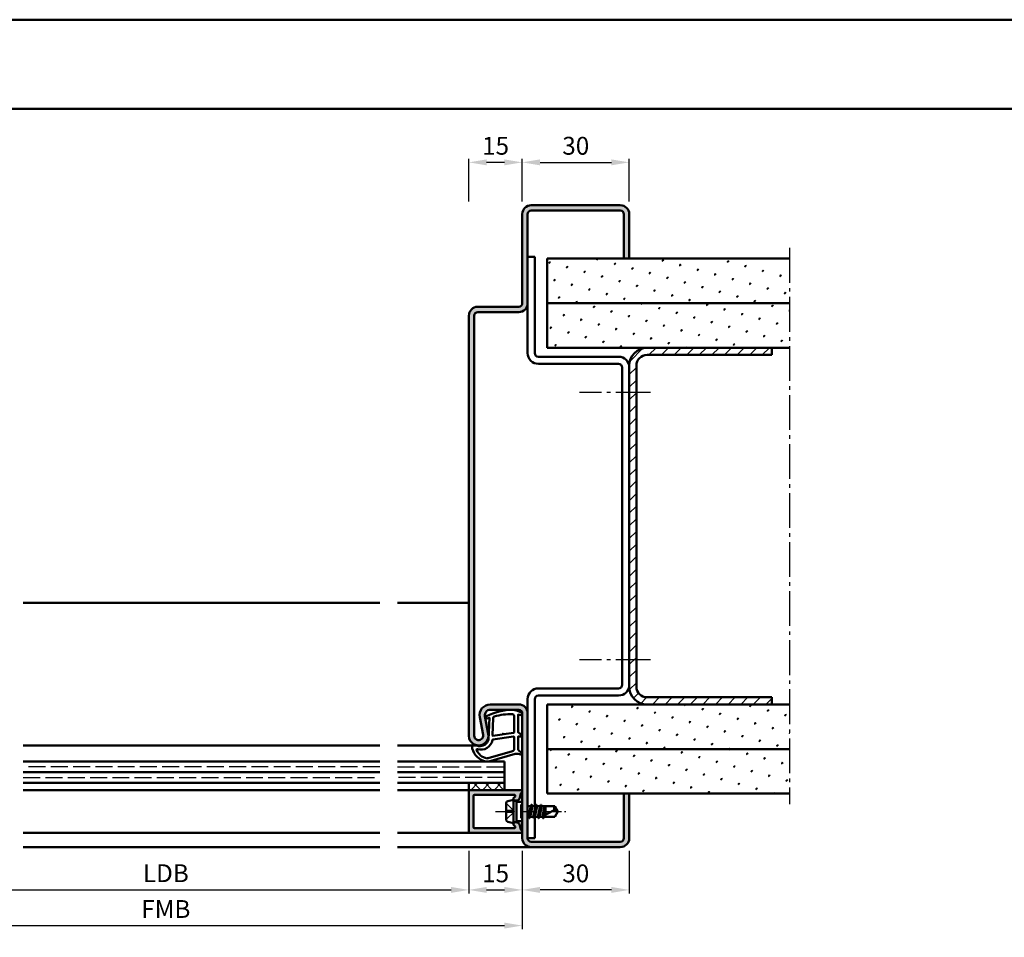
# Model space of a CAD drawing. Units: millimetres. Extents: x 0 to 2100, y -26 to 1485.
# Drawn here: x 221 to 497, y 1228 to 1485 of the extents above; entities that cross this region are included whole.
import ezdxf

# ---------------------------------------------------------------- set-up
doc = ezdxf.new("R2010")
doc.units = ezdxf.units.MM
for name, pattern in [('AM_DIN_F_W050', [6.25, 4.75, -1.5]), ('AM_DIN_G_W050', [13.75, 9.75, -1.5, 1, -1.5]), ('AM_DIN_G_W050x2', [6.875, 4.75, -0.875, 0.375, -0.875])]:
    doc.linetypes.add(name, pattern=pattern)
for name, color, linetype, lineweight in [('AM_0', 7, 'Continuous', 50), ('AM_1', 14, 'Continuous', 50), ('AM_3', 6, 'AM_DIN_F_W050', 25), ('AM_5', 3, 'Continuous', 25), ('AM_7', 4, 'AM_DIN_G_W050', 25), ('AM_8', 1, 'Continuous', 25), ('AM_BOR', 7, 'Continuous', 50)]:
    doc.layers.add(name, color=color, linetype=linetype, lineweight=lineweight)
doc.layers.add('AM_12', color=7, linetype='Continuous', lineweight=50, plot=False)
doc.styles.get("Standard").update_dxf_attribs({"font": 'ISOCP.SHX'})
doc.dimstyles.new('AM_DIN$0', dxfattribs={"dimtxt": 5, "dimasz": 5, "dimexe": 1, "dimexo": 1, "dimgap": 1.5, "dimtad": 1, "dimdec": 1, "dimdsep": 46, "dimtxsty": 'Standard', "dimcen": 0, "dimclrd": 256, "dimclre": 256, "dimclrt": 2, "dimadec": 0, "dimazin": 2, "dimtp": 0.1, "dimtm": 0.1, "dimtfac": 0.71, "dimtdec": 1, "dimtmove": 0, "dimatfit": 3, "dimfxl": 0, "dimlwd": -1, "dimlwe": -1, "dimarcsym": 0})
pattern_1 = [(45, (-4152.99999766875, 4.999997028683993), (-1.314800746303021, 4.906903194730683), [0.635, -4.445]), (135, (-4152.775491265724, 5.224503431710673), (-4.906903194730682, 1.314800746303022), [0.3175, -8.48131809448]), (135, (-4152.719364664968, 5.280630032467343), (-4.906903194730682, 1.314800746303022), [0.254, -8.54481809448]), (135, (-4152.83161786648, 5.168376830954003), (-4.906903194730682, 1.314800746303022), [0.254, -8.54481809448]), (105, (-4152.66323806421, 5.336756633224013), (-4.906903193699302, 1.314800750152187), [0.2032, -4.8768]), (165, (-4152.887744467237, 5.112250230197333), (-3.592102447396282, -3.592102444578495), [0.2032, -4.8768])]
pattern_2 = [(45, (-4152.99999766875, -45.00000297131601), (-1.314800746303021, 4.906903194730683), [0.635, -4.445]), (135, (-4152.775491265724, -44.77549656828933), (-4.906903194730682, 1.314800746303022), [0.3175, -8.48131809448]), (135, (-4152.719364664968, -44.71936996753266), (-4.906903194730682, 1.314800746303022), [0.254, -8.54481809448]), (135, (-4152.83161786648, -44.831623169046), (-4.906903194730682, 1.314800746303022), [0.254, -8.54481809448]), (105, (-4152.66323806421, -44.66324336677599), (-4.906903193699302, 1.314800750152187), [0.2032, -4.8768]), (165, (-4152.887744467237, -44.88774976980267), (-3.592102447396282, -3.592102444578495), [0.2032, -4.8768])]

# ---------------------------------------------------------------- blocks, each defined once
blk = doc.blocks.new('DIN_A3_BOS')
at = {"layer": 'AM_12'}
blk.add_lwpolyline([(0, 0), (420, 0), (420, 297), (0, 297)], close=True, dxfattribs=at)
at = {"layer": 'AM_BOR'}
blk.add_lwpolyline([(20, 10), (410, 10), (410, 287), (20, 287)], close=True, dxfattribs=at)
blk = doc.blocks.new('*D18')
at = {"layer": 'AM_5', "linetype": 'ByBlock'}
for p, q in [((362.0000000000009, 1434.000000099274), (362.0000000000009, 1446.00000009927)), ((367.0000000000009, 1445.00000009927), (387.0000000000009, 1445.00000009927)), ((392.0000000000009, 1434.000000099274), (392.0000000000009, 1446.00000009927))]:
    blk.add_line(p, q, dxfattribs=at)
at = {"layer": 'AM_5'}
for points in [[(367.0000000000009, 1445.833333432603), (367.0000000000009, 1444.166666765937), (362.0000000000009, 1445.00000009927)], [(387.0000000000009, 1445.833333432603), (387.0000000000009, 1444.166666765937), (392.0000000000009, 1445.00000009927)]]:
    blk.add_solid(points, dxfattribs=at)
at = {"layer": 'Defpoints', "color": 0}
for p in [(392.0000000000009, 1445.00000009927), (362.0000000000009, 1433.000000099274), (392.0000000000009, 1433.000000099274)]:
    blk.add_point(p, dxfattribs=at)
at = {"layer": 'AM_5', "color": 2, "insert": (377.0000000000009, 1449.00000009927), "char_height": 5, "attachment_point": 5}
blk.add_mtext('30', dxfattribs=at)
blk = doc.blocks.new('*D144')
at = {"layer": 'AM_5', "linetype": 'ByBlock'}
for p, q in [((347.0000000000013, 1252.000000099273), (347.0000000000013, 1240.00000009927)), ((362.0000000000004, 1252.000000099274), (362.0000000000004, 1240.00000009927)), ((352.0000000000013, 1241.00000009927), (357.0000000000004, 1241.00000009927))]:
    blk.add_line(p, q, dxfattribs=at)
at = {"layer": 'AM_5'}
for points in [[(352.0000000000013, 1241.833333432604), (352.0000000000013, 1240.166666765937), (347.0000000000013, 1241.00000009927)], [(357.0000000000004, 1241.833333432604), (357.0000000000004, 1240.166666765937), (362.0000000000004, 1241.00000009927)]]:
    blk.add_solid(points, dxfattribs=at)
at = {"layer": 'Defpoints', "color": 0}
for p in [(347.0000000000013, 1253.000000099273), (362.0000000000004, 1253.000000099274), (362.0000000000004, 1241.00000009927)]:
    blk.add_point(p, dxfattribs=at)
at = {"layer": 'AM_5', "color": 2, "insert": (354.5000000000009, 1245.00000009927), "char_height": 5, "attachment_point": 5}
blk.add_mtext('15', dxfattribs=at)
blk = doc.blocks.new('*D145')
at = {"layer": 'AM_5', "linetype": 'ByBlock'}
for p, q in [((362.0000000000004, 1252.000000099274), (362.0000000000004, 1240.000000099268)), ((392.0000000000009, 1252.000000099274), (392.0000000000009, 1240.000000099268)), ((387.0000000000009, 1241.000000099268), (367.0000000000004, 1241.000000099268))]:
    blk.add_line(p, q, dxfattribs=at)
at = {"layer": 'AM_5'}
for points in [[(367.0000000000004, 1241.833333432601), (367.0000000000004, 1240.166666765934), (362.0000000000004, 1241.000000099268)], [(387.0000000000009, 1241.833333432601), (387.0000000000009, 1240.166666765934), (392.0000000000009, 1241.000000099268)]]:
    blk.add_solid(points, dxfattribs=at)
at = {"layer": 'Defpoints', "color": 0}
for p in [(362.0000000000004, 1253.000000099274), (392.0000000000009, 1253.000000099274), (362.0000000000004, 1241.000000099268)]:
    blk.add_point(p, dxfattribs=at)
at = {"layer": 'AM_5', "color": 2, "insert": (377.0000000000006, 1245.000000099268), "char_height": 5, "attachment_point": 5}
blk.add_mtext('30', dxfattribs=at)
blk = doc.blocks.new('*D146')
at = {"layer": 'AM_5', "linetype": 'ByBlock'}
for p, q in [((176.9999999999999, 1252.000000099272), (176.9999999999999, 1240.00000009927)), ((347.0000000000013, 1252.000000099273), (347.0000000000013, 1240.00000009927)), ((181.9999999999999, 1241.00000009927), (342.0000000000013, 1241.00000009927))]:
    blk.add_line(p, q, dxfattribs=at)
at = {"layer": 'AM_5'}
for points in [[(181.9999999999999, 1241.833333432603), (181.9999999999999, 1240.166666765937), (176.9999999999999, 1241.00000009927)], [(342.0000000000013, 1241.833333432603), (342.0000000000013, 1240.166666765937), (347.0000000000013, 1241.00000009927)]]:
    blk.add_solid(points, dxfattribs=at)
at = {"layer": 'Defpoints', "color": 0}
for p in [(176.9999999999999, 1253.000000099272), (347.0000000000013, 1253.000000099273), (347.0000000000013, 1241.00000009927)]:
    blk.add_point(p, dxfattribs=at)
at = {"layer": 'AM_5', "color": 2, "insert": (262.0000000000006, 1245.034771923402), "char_height": 5, "attachment_point": 5}
blk.add_mtext('LDB', dxfattribs=at)
blk = doc.blocks.new('*D147')
at = {"layer": 'AM_5', "linetype": 'ByBlock'}
for p, q in [((162.0000000000013, 1252.000000099272), (162.0000000000013, 1230.000000099273)), ((362.0000000000004, 1252.000000099274), (362.0000000000004, 1230.000000099273)), ((167.0000000000013, 1231.000000099273), (357.0000000000004, 1231.000000099273))]:
    blk.add_line(p, q, dxfattribs=at)
at = {"layer": 'AM_5'}
for points in [[(167.0000000000013, 1231.833333432606), (167.0000000000013, 1230.16666676594), (162.0000000000013, 1231.000000099273)], [(357.0000000000004, 1231.833333432606), (357.0000000000004, 1230.16666676594), (362.0000000000004, 1231.000000099273)]]:
    blk.add_solid(points, dxfattribs=at)
at = {"layer": 'Defpoints', "color": 0}
for p in [(162.0000000000013, 1253.000000099272), (362.0000000000004, 1253.000000099274), (362.0000000000004, 1231.000000099273)]:
    blk.add_point(p, dxfattribs=at)
at = {"layer": 'AM_5', "color": 2, "insert": (262.0000000000009, 1235.000000099273), "char_height": 5, "attachment_point": 5}
blk.add_mtext('FMB', dxfattribs=at)
blk = doc.blocks.new('*D395')
at = {"layer": 'AM_5', "linetype": 'ByBlock'}
for p, q in [((347.0000000000009, 1434.000000099273), (347.0000000000009, 1446.000000099273)), ((357.0000000000009, 1445.000000099273), (352.0000000000009, 1445.000000099273)), ((362.0000000000009, 1434.000000099273), (362.0000000000009, 1446.000000099273))]:
    blk.add_line(p, q, dxfattribs=at)
at = {"layer": 'AM_5'}
for points in [[(352.0000000000009, 1445.833333432606), (352.0000000000009, 1444.16666676594), (347.0000000000009, 1445.000000099273)], [(357.0000000000009, 1445.833333432606), (357.0000000000009, 1444.16666676594), (362.0000000000009, 1445.000000099273)]]:
    blk.add_solid(points, dxfattribs=at)
at = {"layer": 'Defpoints', "color": 0}
for p in [(347.0000000000009, 1445.000000099273), (347.0000000000009, 1433.000000099273), (362.0000000000009, 1433.000000099273)]:
    blk.add_point(p, dxfattribs=at)
at = {"layer": 'AM_5', "color": 2, "insert": (354.5000000000009, 1449.000000099273), "char_height": 5, "attachment_point": 5}
blk.add_mtext('15', dxfattribs=at)

msp = doc.modelspace()

# ---------------------------------------------------------------- hatches: boundary and pattern name
at = {"layer": 'AM_8'}
h = msp.add_hatch(color=256, dxfattribs=at)
edge = h.paths.add_edge_path()
edge.add_arc((352.9996233931371, 1290.000000099274), 1.499999999999863, 90.00000000000648, 190.5785777506912, ccw=False)
edge.add_line((352.9996233931369, 1291.500000099274), (361.0000000000009, 1291.500000099274))
edge.add_arc((361.0000000000009, 1290.500000099274), 1, 0, 90, ccw=False)
edge.add_line((362.0000000000009, 1290.500000099274), (362.0000000000009, 1255.500000099274))
edge.add_arc((364.5000000000009, 1255.500000099274), 2.5, 180, 270)
edge.add_line((364.5000000000009, 1253.000000099274), (389.5000000000009, 1253.000000099274))
edge.add_arc((389.5000000000009, 1255.500000099274), 2.5, 270, 360)
edge.add_line((392.0000000000009, 1255.500000099274), (392.0000000000009, 1268.000000099274))
edge.add_line((392.0000000000009, 1268.000000099274), (390.5000000000009, 1268.000000099274))
edge.add_line((390.5000000000009, 1268.000000099274), (390.5000000000009, 1255.500000099274))
edge.add_arc((389.5000000000009, 1255.500000099274), 1, -90, 0, ccw=False)
edge.add_line((389.5000000000009, 1254.500000099274), (364.5000000000009, 1254.500000099274))
edge.add_arc((364.5000000000009, 1255.500000099274), 1, 180, 270, ccw=False)
edge.add_line((363.5000000000009, 1255.500000099274), (363.5000000000009, 1290.500000099274))
edge.add_arc((361.0000000000009, 1290.500000099274), 2.5, 0, 90)
edge.add_line((361.0000000000009, 1293.000000099274), (352.9996233931369, 1293.000000099274))
edge.add_arc((352.999623393137, 1290.000000099274), 3, 90.0000000000011, 190.5785777507122)
edge.add_line((350.0506112197641, 1289.449248611488), (350.9787550722385, 1284.479479885851))
edge.add_arc((349.7500000000003, 1284.250000099274), 1.249999999999404, -180, 10.578577750693626, ccw=False)
edge.add_line((348.5000000000009, 1284.250000099274), (348.5000000000009, 1402.000000099273))
edge.add_arc((349.5000000000009, 1402.000000099273), 1, 90, 180, ccw=False)
edge.add_line((349.5000000000009, 1403.000000099273), (361.0000000000009, 1403.000000099273))
edge.add_arc((361.0000000000009, 1405.500000099273), 2.5, 270, 360)
edge.add_line((363.5000000000009, 1405.500000099273), (363.5000000000009, 1430.500000099273))
edge.add_arc((364.5000000000009, 1430.500000099274), 1, 90, 180.0000000000521, ccw=False)
edge.add_line((364.5000000000009, 1431.500000099274), (389.5000000000009, 1431.500000099274))
edge.add_arc((389.5000000000009, 1430.500000099274), 1, 0, 90, ccw=False)
edge.add_line((390.5000000000009, 1430.500000099274), (390.5000000000009, 1418.000000099274))
edge.add_line((390.5000000000009, 1418.000000099274), (392.0000000000009, 1418.000000099274))
edge.add_line((392.0000000000009, 1418.000000099274), (392.0000000000009, 1430.500000099274))
edge.add_arc((389.5000000000009, 1430.500000099274), 2.5, 0, 90)
edge.add_line((389.5000000000009, 1433.000000099274), (364.5000000000009, 1433.000000099274))
edge.add_arc((364.5000000000009, 1430.500000099274), 2.5, 90, 180)
edge.add_line((362.0000000000009, 1430.500000099274), (362.0000000000009, 1405.500000099273))
edge.add_arc((361.0000000000009, 1405.500000099273), 1, -90, 0, ccw=False)
edge.add_line((361.0000000000009, 1404.500000099273), (349.5000000000009, 1404.500000099273))
edge.add_arc((349.5000000000009, 1402.000000099273), 2.5, 90, 180)
edge.add_line((347.0000000000009, 1402.000000099273), (347.0000000000009, 1284.250000099274))
edge.add_arc((349.7500000000009, 1284.250000099274), 2.75, 180, 370.5785777507136)
edge.add_line((352.453261158926, 1284.754855629744), (351.5251173064507, 1289.724624355381))
h = msp.add_hatch(dxfattribs=at)
h.set_pattern_fill('SWAMP', color=256, scale=0.2, angle=45, style=0)
h.set_pattern_definition(pattern_1)
h.paths.add_polyline_path([(369.0000000000008, 1418.000000099274), (369.0000000000009, 1405.500000099274), (437.0000000000009, 1405.500000099274), (437.0000000000009, 1418.000000099274)])
h = msp.add_hatch(dxfattribs=at)
h.set_pattern_fill('SWAMP', color=256, scale=0.2, angle=45, style=0)
h.set_pattern_definition(pattern_1)
h.paths.add_polyline_path([(369.0000000000009, 1405.500000099274), (369.0000000000009, 1393.000000099274), (437.0000000000009, 1393.000000099274), (437.0000000000009, 1405.500000099274)])
h = msp.add_hatch(dxfattribs=at)
h.set_pattern_fill('_U', color=256, scale=2.5, angle=45, style=0, pattern_type=0)
h.set_pattern_definition([(45, (0, 0), (-1.767766952966369, 1.767766952966369), [])])
edge = h.paths.add_edge_path()
edge.add_line((397.0000000000009, 1391.000000099274), (432.0000000000009, 1391.000000099274))
edge.add_line((432.0000000000009, 1391.000000099274), (432.0000000000009, 1393.000000099274))
edge.add_line((432.0000000000009, 1393.000000099274), (397.0000000000009, 1393.000000099274))
edge.add_arc((397.0000000000009, 1388.000000099274), 5, 90, 180)
edge.add_line((392.0000000000009, 1388.000000099274), (392.0000000000009, 1298.000000099274))
edge.add_arc((397.0000000000009, 1298.000000099274), 5, 180, 270)
edge.add_line((397.0000000000009, 1293.000000099274), (432.0000000000009, 1293.000000099274))
edge.add_line((432.0000000000009, 1293.000000099274), (432.0000000000009, 1295.000000099274))
edge.add_line((432.0000000000009, 1295.000000099274), (397.0000000000009, 1295.000000099274))
edge.add_arc((397.0000000000009, 1298.000000099274), 3, 180, 270, ccw=False)
edge.add_line((394.0000000000009, 1298.000000099274), (394.0000000000009, 1388.000000099274))
edge.add_arc((397.0000000000009, 1388.000000099274), 3, 90, 180, ccw=False)
h = msp.add_hatch(dxfattribs=at)
h.set_pattern_fill('SWAMP', color=256, scale=0.2, angle=45, style=0)
h.set_pattern_definition(pattern_2)
h.paths.add_polyline_path([(437.0000000000009, 1280.500000099274), (437.0000000000009, 1293.000000099274), (369.0000000000009, 1293.000000099274), (369.0000000000009, 1280.500000099274)])
h = msp.add_hatch(dxfattribs=at)
h.set_pattern_fill('SWAMP', color=256, scale=0.2, angle=45, style=0)
h.set_pattern_definition(pattern_2)
h.paths.add_polyline_path([(437.0000000000009, 1268.000000099274), (437.0000000000009, 1280.500000099274), (369.0000000000009, 1280.500000099274), (369.0000000000009, 1268.000000099274)])
h = msp.add_hatch(dxfattribs=at)
h.set_pattern_fill('_U', color=256, scale=2.3, angle=-45.00000000000001, style=0, double=1, pattern_type=0)
h.set_pattern_definition([(225, (259.499999785622, 1265.499999952819), (-1.626345596729059, 1.626345596729059), []), (135, (259.499999785622, 1265.499999952819), (1.626345596729059, 1.62634559672906), [])])
h.paths.add_polyline_path([(346.999999999999, 1271.000000099274), (356.999999999999, 1271.000000099274), (356.999999999999, 1269.000000099273), (346.999999999999, 1269.000000099273)])
h = msp.add_hatch(color=256, dxfattribs=at)
edge = h.paths.add_edge_path()
edge.add_arc((359.7001776302321, 1267.291691778198), 0.2999999999999344, 292.01059021379626, 345.00000000000216, ccw=False)
edge.add_arc((359.9999999999991, 1266.550000099273), 0.4999999999993787, 112.010590213853, 269.999999999987)
edge.add_line((359.999999999999, 1266.050000099274), (360.3999999999987, 1266.050000099274))
edge.add_arc((360.3999999999987, 1266.550000099274), 0.5000000000002274, 269.9999999999935, 299.9999999999786)
edge.add_line((360.6499999999987, 1266.116987397382), (360.9342137646972, 1266.281078290936))
edge.add_arc((360.6842137646967, 1266.714090992828), 0.5000000000002968, 300.000000000048, 345.0000000000963)
edge.add_line((361.1671766778417, 1266.584681470278), (361.5519597004231, 1268.020711260444))
edge.add_arc((361.8417374483097, 1267.943065546914), 0.2999999999998795, 110.2025038902324, 164.9999999999994, ccw=False)
edge.add_arc((361.5999999999993, 1268.600000099273), 0.3999999999997315, 290.2025038901191, 449.9999999999919)
edge.add_line((361.5999999999994, 1269.000000099273), (347.3000000000001, 1269.000000099273))
edge.add_arc((347.3000000000001, 1268.700000099273), 0.2999999999999545, 89.99999999998914, 180)
edge.add_line((347.0000000000001, 1268.700000099273), (346.999999999999, 1257.300000099274))
edge.add_arc((347.2999999999996, 1257.300000099274), 0.300000000000523, 180.0000000000869, 270.0000000001086)
edge.add_line((347.3000000000001, 1257.000000099274), (361.5999999999994, 1257.000000099274))
edge.add_arc((361.5999999999994, 1257.400000099273), 0.3999999999998636, 270, 429.7974961097855)
edge.add_arc((361.8417374483092, 1258.056934651633), 0.2999999999997771, 195.0000000000986, 249.7974961099863, ccw=False)
edge.add_line((361.5519597004229, 1257.979288938102), (361.1671766778408, 1259.41531872827))
edge.add_arc((360.6842137646964, 1259.285909205719), 0.4999999999996004, 14.99999999989884, 59.99999999987728)
edge.add_line((360.9342137646972, 1259.718921907611), (360.6499999999987, 1259.883012801165))
edge.add_arc((360.3999999999984, 1259.450000099273), 0.4999999999999862, 59.99999999996148, 89.99999999996743)
edge.add_line((360.3999999999987, 1259.950000099273), (359.999999999999, 1259.950000099273))
edge.add_arc((359.999999999999, 1259.450000099273), 0.5, 90, 247.9894097862343)
edge.add_arc((359.7001776302324, 1258.708308420348), 0.2999999999997869, 15.000000000048203, 67.98940978618742, ccw=False)
edge.add_line((359.9899553781189, 1258.785954133879), (360.0189765052846, 1258.677645812804))
edge.add_arc((359.729198757398, 1258.600000099273), 0.2999999999999384, -89.99999999998909, 15.000000000042576, ccw=False)
edge.add_line((359.729198757398, 1258.300000099273), (348.5999999999994, 1258.300000099274))
edge.add_arc((348.599999999999, 1258.600000099274), 0.2999999999997272, 180.0000000000869, 270.00000000007594, ccw=False)
edge.add_line((348.2999999999994, 1258.600000099273), (348.3000000000001, 1267.400000099273))
edge.add_arc((348.5999999999997, 1267.400000099274), 0.2999999999996135, 90.00000000006509, 180.0000000000869, ccw=False)
edge.add_line((348.5999999999994, 1267.700000099273), (359.729198757398, 1267.700000099273))
edge.add_arc((359.729198757398, 1267.400000099273), 0.2999999999999545, -14.999999999994998, 90, ccw=False)
edge.add_line((360.0189765052847, 1267.322354385743), (359.9899553781187, 1267.214046064667))

# ---------------------------------------------------------------- linework, layer by layer
at = {"layer": 'AM_0'}
for p, q in [((389.5000000000009, 1433.000000099274), (364.5000000000009, 1433.000000099274)), ((389.5000000000009, 1431.500000099274), (364.5000000000009, 1431.500000099274)), ((362.0000000000009, 1430.500000099273), (362.0000000000009, 1405.500000099273)), ((363.5000000000009, 1430.500000099273), (363.5000000000009, 1391.500000099273)), ((390.5000000000009, 1418.000000099274), (390.5000000000009, 1430.500000099274)), ((392.0000000000009, 1418.000000099274), (392.0000000000009, 1430.500000099274)), ((365.5000000000009, 1418.500000099273), (363.5000000000009, 1418.500000099273)), ((365.5000000000009, 1418.500000099273), (365.5000000000009, 1391.500000099274)), ((369.0000000000009, 1418.000000099274), (437.0000000000009, 1418.000000099274)), ((369.0000000000009, 1418.000000099274), (369.0000000000009, 1393.000000099274)), ((361.0000000000009, 1404.500000099273), (349.5000000000009, 1404.500000099273)), ((369.0000000000009, 1405.500000099274), (437.0000000000009, 1405.500000099274)), ((347.0000000000009, 1402.000000099273), (347.0000000000009, 1284.250000099273)), ((348.5000000000009, 1402.000000099273), (348.5000000000009, 1284.250000099273)), ((361.0000000000009, 1403.000000099273), (349.5000000000009, 1403.000000099273)), ((369.0000000000009, 1393.000000099274), (437.0000000000009, 1393.000000099274)), ((432.0000000000009, 1391.000000099274), (432.0000000000009, 1393.000000099274)), ((366.5000000000009, 1390.500000099274), (389.0000000000009, 1390.500000099274)), ((397.0000000000009, 1391.000000099274), (432.0000000000009, 1391.000000099274)), ((366.5000000000009, 1388.500000099274), (389.0000000000009, 1388.500000099274)), ((390.0000000000009, 1387.500000099274), (390.0000000000009, 1298.500000099274)), ((392.0000000000009, 1388.000000099274), (392.0000000000009, 1298.000000099274)), ((394.0000000000009, 1388.000000099274), (394.0000000000009, 1298.000000099274)), ((366.5000000000009, 1297.500000099274), (389.0000000000009, 1297.500000099274)), ((366.5000000000009, 1295.500000099274), (389.0000000000009, 1295.500000099274)), ((352.9996233931369, 1293.000000099274), (361.0000000000009, 1293.000000099274)), ((363.5000000000009, 1255.500000099274), (363.5000000000009, 1294.500000099274)), ((365.5000000000009, 1264.500000099274), (365.5000000000009, 1294.500000099274)), ((369.0000000000009, 1293.000000099274), (437.0000000000009, 1293.000000099274)), ((369.0000000000009, 1293.000000099274), (369.0000000000009, 1268.000000099274)), ((397.0000000000009, 1295.000000099274), (432.0000000000009, 1295.000000099274)), ((432.0000000000009, 1293.000000099274), (432.0000000000009, 1295.000000099274)), ((352.9996233931369, 1291.500000099274), (361.0000000000009, 1291.500000099274)), ((362.0000000000009, 1255.500000099274), (362.0000000000009, 1290.500000099274)), ((350.9787550722385, 1284.479479885851), (350.0506112197644, 1289.449248611489)), ((352.4532611589265, 1284.754855629743), (351.5251173064507, 1289.724624355381)), ((369.0000000000009, 1280.500000099274), (437.0000000000009, 1280.500000099274)), ((321.999999999999, 1277.000000099273), (221.999999999999, 1277.000000099273)), ((327.0000000000009, 1277.000000099273), (356.999999999999, 1277.000000099273)), ((356.999999999999, 1269.000000099274), (356.999999999999, 1277.000000099273)), ((221.999999999999, 1274.000000099274), (321.999999999999, 1274.000000099274)), ((356.999999999999, 1274.000000099274), (327.0000000000009, 1274.000000099274)), ((221.999999999999, 1271.000000099274), (321.999999999999, 1271.000000099274)), ((356.999999999999, 1271.000000099274), (327.0000000000009, 1271.000000099274)), ((346.999999999999, 1271.000000099274), (346.999999999999, 1269.000000099273)), ((346.999999999999, 1269.000000099273), (361.5999999999994, 1269.000000099274)), ((346.999999999999, 1268.700000099273), (346.999999999999, 1257.300000099274)), ((361.5519597004231, 1268.020711260444), (361.1671766778408, 1266.584681470278)), ((369.0000000000009, 1268.000000099274), (437.0000000000009, 1268.000000099274)), ((390.5000000000009, 1268.000000099274), (390.5000000000009, 1255.500000099274)), ((392.0000000000009, 1268.000000099274), (392.0000000000009, 1255.500000099274)), ((348.3000000000001, 1267.400000099273), (348.3000000000001, 1258.600000099273)), ((348.5999999999994, 1267.700000099273), (359.729198757398, 1267.700000099273)), ((357.499999999999, 1265.440098147914), (357.499999999999, 1260.559902050633)), ((359.499999999999, 1266.250000099274), (357.9019419324295, 1265.93038848576)), ((359.499999999999, 1266.250000099274), (360.3999999999987, 1265.730384857002)), ((359.499999999999, 1259.750000099274), (359.499999999999, 1266.250000099274)), ((360.0189765052846, 1267.322354385743), (359.9899553781187, 1267.214046064667)), ((360.3999999999987, 1266.050000099274), (359.999999999999, 1266.050000099274)), ((360.3999999999987, 1265.730384857002), (361.999999999999, 1265.730384857002)), ((360.3999999999987, 1260.269615341544), (360.3999999999987, 1265.730384857002)), ((360.6499999999987, 1266.116987397381), (360.9342137646972, 1266.281078290936)), ((363.499999999999, 1264.646448658484), (363.584552115285, 1264.500000099274)), ((363.584552115285, 1264.500000099274), (363.499999999999, 1264.124758139631)), ((363.584552115285, 1264.500000099274), (364.3636182064647, 1264.500000099274)), ((364.3636182064647, 1264.500000099274), (363.7207103757054, 1261.500000099274)), ((363.9860794460446, 1261.105718988212), (364.619183044947, 1264.906565207797)), ((364.8916442845265, 1264.500000099274), (364.2345521152847, 1261.500000099274)), ((364.5843299753059, 1264.882284096735), (364.3636182064647, 1264.500000099274)), ((364.6709325156853, 1264.882284096735), (364.8916442845265, 1264.500000099274)), ((364.8916442845265, 1264.500000099274), (365.6707103757062, 1264.500000099274)), ((365.6707103757062, 1264.500000099274), (365.0207103757065, 1261.500000099274)), ((365.2861069121909, 1261.105723704579), (365.9191555788138, 1264.894276494058)), ((366.1845521152854, 1264.500000099274), (365.5345521152857, 1261.500000099274)), ((365.8843299747941, 1264.870000099274), (365.6707103757062, 1264.500000099274)), ((365.9709325151716, 1264.870000099274), (366.1845521152854, 1264.500000099274)), ((366.1845521152854, 1264.500000099274), (366.9707103757054, 1264.500000099274)), ((366.9707103757054, 1264.500000099274), (366.3207103757058, 1261.500000099274)), ((366.5861069121774, 1261.105723704488), (367.2191555788149, 1264.894276494058)), ((367.4845521152847, 1264.500000099274), (366.834552115285, 1261.500000099274)), ((367.1843299747933, 1264.870000099274), (366.9707103757054, 1264.500000099274)), ((367.2709325151727, 1264.870000099274), (367.4845521152847, 1264.500000099274)), ((367.4272930285105, 1261.500000099274), (370.9564225678704, 1263.338377835167)), ((367.4845521152847, 1264.500000099274), (371.0987090714579, 1264.500000099274)), ((368.2707103757065, 1264.500000099274), (367.645317732059, 1261.613572513209)), ((368.0020136390112, 1261.799380885078), (368.4532739190171, 1264.500000099274)), ((368.499999999999, 1263.186682644111), (368.2245325468966, 1261.915294399023)), ((368.499999999999, 1264.500000099274), (368.499999999999, 1262.058789622732)), ((371.999999999999, 1263.000000099274), (371.0987090714579, 1264.500000099274)), ((371.999999999999, 1263.000000099274), (371.0987090714579, 1261.500000099274)), ((359.499999999999, 1259.750000099274), (357.9019419324295, 1260.069611712788)), ((359.499999999999, 1259.750000099274), (360.3999999999987, 1260.269615341544)), ((360.3999999999987, 1259.950000099273), (359.999999999999, 1259.950000099273)), ((360.3999999999987, 1260.269615341544), (361.999999999999, 1260.269615341544)), ((360.6499999999987, 1259.883012801165), (360.9342137646972, 1259.71892190761)), ((363.499999999999, 1261.500000099274), (363.7207103757054, 1261.500000099274)), ((363.9343299753063, 1261.130000099274), (363.7207103757054, 1261.500000099274)), ((364.0209325156838, 1261.130000099274), (364.2345521152847, 1261.500000099274)), ((364.2345521152847, 1261.500000099274), (365.0207103757065, 1261.500000099274)), ((365.2343299753056, 1261.130000099274), (365.0207103757065, 1261.500000099274)), ((365.3209325156849, 1261.130000099274), (365.5345521152857, 1261.500000099274)), ((365.5000000000009, 1255.500000099274), (365.5000000000009, 1261.440154080091)), ((365.5345521152857, 1261.500000099274), (366.3207103757058, 1261.500000099274)), ((366.5343299758196, 1261.130000099274), (366.3207103757058, 1261.500000099274)), ((366.6209325161971, 1261.130000099274), (366.834552115285, 1261.500000099274)), ((366.834552115285, 1261.500000099274), (367.6207103757069, 1261.500000099274)), ((367.8343299760317, 1261.130000099274), (367.6207103757069, 1261.500000099274)), ((367.9209285540318, 1261.129993237488), (368.108571353171, 1261.455000099274)), ((367.9209325164092, 1261.130000099274), (368.1345521152843, 1261.500000099274)), ((368.1345521152843, 1261.500000099274), (371.0987090714579, 1261.500000099274)), ((347.3000000000001, 1257.000000099273), (361.5999999999994, 1257.000000099274)), ((348.5999999999994, 1258.300000099274), (359.729198757398, 1258.300000099274)), ((360.0189765052846, 1258.677645812804), (359.9899553781187, 1258.785954133879)), ((361.5519597004231, 1257.979288938102), (361.1671766778408, 1259.41531872827)), ((363.5000000000009, 1255.500000099274), (365.5000000000009, 1255.500000099274)), ((389.5000000000009, 1254.500000099274), (364.5000000000009, 1254.500000099274)), ((389.5000000000009, 1253.000000099274), (364.5000000000009, 1253.000000099274))]:
    msp.add_line(p, q, dxfattribs=at)
for centre, radius, start, end in [((364.5000000000009, 1430.500000099274), 2.5, 90, 180), ((364.5000000000009, 1430.500000099274), 1, 90, 180), ((389.5000000000009, 1430.500000099274), 2.5, 0, 90), ((389.5000000000009, 1430.500000099274), 1, 0, 90), ((349.5000000000009, 1402.000000099273), 2.5, 90, 180), ((361.0000000000009, 1405.500000099273), 1, 270, 7.016709298534877e-15), ((361.0000000000009, 1405.500000099273), 2.5, 270, 7.016709298534877e-15), ((349.5000000000009, 1402.000000099273), 1, 90, 180), ((397.0000000000009, 1388.000000099274), 5, 90, 180), ((366.5000000000009, 1391.500000099274), 3, 180, 270), ((366.5000000000009, 1391.500000099274), 1, 180, 270), ((389.0000000000009, 1387.500000099274), 3, 0, 90), ((397.0000000000009, 1388.000000099274), 3, 90, 180), ((389.0000000000009, 1387.500000099274), 1, 0, 90), ((389.0000000000009, 1298.500000099274), 3, 270, 0), ((389.0000000000009, 1298.500000099274), 1, 270, 0), ((366.5000000000009, 1294.500000099274), 3, 90, 180), ((366.5000000000009, 1294.500000099274), 1, 90, 180), ((397.0000000000009, 1298.000000099274), 5, 180, 270), ((397.0000000000009, 1298.000000099274), 3, 180, 270), ((352.9996233931369, 1290.000000099274), 3, 90, 190.5785777507138), ((361.0000000000009, 1290.500000099274), 2.5, 0, 90), ((352.9996233931369, 1290.000000099274), 1.5, 90, 190.5785777507138), ((361.0000000000009, 1290.500000099274), 1, 0, 90), ((349.7500000000009, 1284.250000099274), 2.75, 180, 10.57857775071398), ((349.7500000000009, 1284.250000099274), 1.25, 180, 10.57857775071398), ((347.3000000000001, 1268.700000099273), 0.3, 90, 180), ((361.8417374483096, 1267.943065546914), 0.3, 110.2025038902039, 165.0000000000055), ((361.5999999999994, 1268.600000099273), 0.4, 290.2025038902039, 90), ((348.5999999999994, 1267.400000099273), 0.3, 90, 180), ((357.999999999999, 1265.440098147914), 0.5, 101.3099324740243, 180), ((359.999999999999, 1266.550000099274), 0.5, 112.0105902137673, 270), ((359.729198757398, 1267.400000099273), 0.3, 345.0000000000055, 90), ((359.7001776302322, 1267.291691778198), 0.3, 292.0105902137672, 345.0000000000055), ((360.3999999999987, 1266.550000099274), 0.5, 270, 299.9999999999985), ((360.6842137646972, 1266.714090992829), 0.5, 299.9999999999985, 345.0000000000055), ((364.6276312454947, 1264.857284096735), 0.05, 29.99999999999767, 149.9999999999565), ((365.9276312449828, 1264.845000099274), 0.05, 29.99999999999767, 149.9999999999565), ((367.2276312449821, 1264.845000099274), 0.05, 29.99999999999767, 149.9999999999565), ((372.7138322431028, 1263.71263907495), 1.796819479582418, 154.0110966644437, 192.0222164375566), ((370.7793191423397, 1261.013763272509), 2.331351215122391, 58.42637859888923, 85.6432716378208), ((357.999999999999, 1260.559902050633), 0.5, 180, 258.6900675259756), ((359.999999999999, 1259.450000099273), 0.5, 90, 247.9894097862327), ((360.3999999999987, 1259.450000099273), 0.5, 60.00000000000144, 90), ((360.6842137646972, 1259.285909205718), 0.5, 14.99999999999447, 60.00000000000144), ((363.977631245495, 1261.155000099273), 0.05, 209.9999999999384, 329.9999999999565), ((365.2776312454961, 1261.155000099273), 0.05, 209.9999999999976, 329.9999999999565), ((366.5776312460084, 1261.155000099273), 0.05, 209.9999999999976, 329.9999999999565), ((367.8776312462205, 1261.155000099273), 0.05, 209.9999999999384, 329.9999999999565), ((347.3000000000001, 1257.300000099274), 0.3, 180, 270), ((348.5999999999994, 1258.600000099273), 0.3, 180, 270), ((359.729198757398, 1258.600000099273), 0.3, 270, 14.99999999999447), ((359.7001776302322, 1258.708308420348), 0.3, 14.99999999999447, 67.98940978623276), ((361.8417374483096, 1258.056934651633), 0.3, 194.9999999999943, 249.7974961097961), ((361.5999999999994, 1257.400000099273), 0.4, 270, 69.7974961097961), ((364.5000000000009, 1255.500000099274), 2.5, 180, 270), ((364.5000000000009, 1255.500000099274), 1, 180, 270), ((389.5000000000009, 1255.500000099274), 1, 270, 0), ((389.5000000000009, 1255.500000099274), 2.5, 270, 0)]:
    msp.add_arc(centre, radius, start, end, dxfattribs=at)
at = {"layer": 'AM_1'}
for p, q in [((221.999999999999, 1321.500000099274), (321.999999999999, 1321.500000099274)), ((347.0000000000009, 1321.500000099274), (327.0000000000009, 1321.500000099274)), ((221.999999999999, 1281.500000099274), (321.999999999999, 1281.500000099274)), ((349.5000000000009, 1281.500000099274), (327.0000000000009, 1281.500000099274)), ((321.999999999999, 1269.000000099273), (221.999999999999, 1269.000000099273)), ((327.0000000000009, 1269.000000099273), (346.999999999999, 1269.000000099273)), ((321.999999999999, 1257.000000099273), (221.999999999999, 1257.000000099273)), ((327.0000000000009, 1257.000000099273), (347.3000000000001, 1257.000000099273)), ((321.999999999999, 1253.000000099273), (221.999999999999, 1253.000000099273)), ((364.5000000000018, 1253.000000099274), (327.0000000000009, 1253.000000099273))]:
    msp.add_line(p, q, dxfattribs=at)
for points in [[(361.8498316012601, 1290.550445765485, -0.8225616960369451), (361.6473033984084, 1289.99764500426), (360.7974852256183, 1290.172354075075), (360.7974852256183, 1285.204529793109), (361.9190940044581, 1284.330822442565, -0.7467354177837918), (361.82378217333, 1284.009055093174), (360.7974852256183, 1283.993951506438), (360.7974852256183, 1280.544493969886, 0.2039214600742718), (360.9508046878081, 1280.184198806577), (361.9381717182504, 1279.238069571762, -0.8105301734172095), (361.7310954744616, 1278.906012982281), (361.6320607605912, 1278.940572947987, 0.1645000437529372), (359.9575316173622, 1279.129927909544), (352.6518561661368, 1277.041628682699, -0.06611493977518698), (351.8047368309444, 1277.017079959538, -0.2820378425500336), (347.943051047755, 1280.672105376087, -0.1590275267653622), (348.0412436198321, 1281.715325646112, -0.3764163398999706), (348.2817227054829, 1281.823675362207), (349.6986042489688, 1281.345129736614, 0.3762126752200714), (352.5137908384594, 1283.139964265277), (352.7937855349127, 1289.253813993936), (352.1717894440416, 1289.078192743542, -0.7987947825966828), (351.9648468067762, 1289.685123317767, -0.1245897451608651), (359.2386550863875, 1291.492913032658, -0.1623187278905707)], [(359.7474852256173, 1289.755495605806), (359.7474852256173, 1285.297109071525, -0.3782424518883232), (359.4846956459941, 1284.999425708511), (356.827810982334, 1284.628883957978, -0.2360679774992166), (356.7434673628149, 1284.658652294271), (356.6392781857602, 1284.766562513365, 0.5000000000000969), (356.4805137254852, 1284.74671695583), (356.4060928847311, 1284.616480484512, -0.2360679775002734), (356.3316720439788, 1284.566866590676), (353.7698752489131, 1284.215027157714, -0.451123492285309), (353.6012700387245, 1284.363868839222), (353.7862794401616, 1289.118807618007, -0.3316728536076049), (354.1434112242159, 1289.597961740261, -0.08495172335165252), (359.248695413059, 1290.25549414125, -0.4135048278399992)], [(359.7474852256173, 1283.769616188256), (359.7474852256173, 1280.558109831969, -0.3015521592859336), (359.2890484847821, 1279.867102693146), (352.4318263940249, 1277.919410702529, -0.02785836671880648), (352.0101333427037, 1277.894268027379, -0.2581461437683861), (349.1963622044504, 1280.248671306205, -0.6319644469852753), (349.459912733776, 1280.48324630486, 0.4552489077013688), (353.6009963693786, 1283.006674254259, -0.3823944314809918), (353.7761683709732, 1283.208031579434), (359.4945774103352, 1283.992878710517, -0.4511234922852938)]]:
    msp.add_lwpolyline(points, format="xyb", close=True, dxfattribs=at)
at = {"layer": 'AM_3'}
for p, q in [((321.999999999999, 1275.500000099273), (221.999999999999, 1275.500000099273)), ((327.0000000000009, 1275.500000099273), (356.999999999999, 1275.500000099273)), ((221.999999999999, 1272.500000099274), (321.999999999999, 1272.500000099274)), ((356.999999999999, 1272.500000099274), (327.0000000000009, 1272.500000099274)), ((357.499999999999, 1265.300000099274), (359.8000000000001, 1263.000000099274)), ((361.499999999999, 1264.730384857002), (361.999999999999, 1265.230384857002)), ((357.499999999999, 1263.330000099274), (359.4700000000002, 1263.330000099274)), ((357.499999999999, 1260.700000099273), (359.8000000000001, 1263.000000099274)), ((359.4700000000002, 1262.670000099273), (357.499999999999, 1262.670000099273)), ((359.4700000000002, 1263.330000099274), (359.4700000000002, 1262.670000099273)), ((361.499999999999, 1264.730384857002), (361.499999999999, 1261.269615341544)), ((361.999999999999, 1264.500000099274), (361.499999999999, 1264.500000099274)), ((361.999999999999, 1261.500000099274), (361.499999999999, 1261.500000099274)), ((361.499999999999, 1261.269615341544), (361.999999999999, 1260.769615341544))]:
    msp.add_line(p, q, dxfattribs=at)
at = {"layer": 'AM_7'}
for p, q in [((437.0000000000009, 1421.000000099274), (437.0000000000009, 1265.000000099274)), ((398.0000000000009, 1380.500000099274), (378.0000000000009, 1380.500000099274)), ((398.0000000000009, 1305.500000099274), (378.0000000000009, 1305.500000099274))]:
    msp.add_line(p, q, dxfattribs=at)
at = {"layer": 'AM_7', "linetype": 'AM_DIN_G_W050x2'}
msp.add_line((354.499999999999, 1263.000000099274), (374.999999999999, 1263.000000099274), dxfattribs=at)

# ---------------------------------------------------------------- block references
at = {"layer": 'AM_0', "lineweight": 0, "xscale": 2.5, "yscale": 2.5, "zscale": 2.5}
msp.add_blockref('DIN_A3_BOS', (0, 742.4999985241516), dxfattribs=at)

# ---------------------------------------------------------------- dimensions: what is measured, and where the dimension line sits
at = {"layer": 'AM_5'}
dim = msp.add_linear_dim(base=(347.0000000000009, 1445.000000099273), p1=(362.0000000000009, 1433.000000099273), p2=(347.0000000000009, 1433.000000099273), angle=180, dimstyle='AM_DIN$0', dxfattribs=at)
dim.commit()
dim.dimension.update_dxf_attribs({"geometry": '*D395', "text_midpoint": (354.5000000000009, 1449.000000099273)})
for base, p1, p2, picture, middle in [((392.0000000000009, 1445.00000009927), (362.0000000000009, 1433.000000099274), (392.0000000000009, 1433.000000099274), '*D18', (377.0000000000009, 1449.00000009927)), ((362.0000000000004, 1241.00000009927), (347.0000000000013, 1253.000000099273), (362.0000000000004, 1253.000000099274), '*D144', (354.5000000000009, 1245.00000009927)), ((362.0000000000004, 1241.000000099268), (392.0000000000009, 1253.000000099274), (362.0000000000004, 1253.000000099274), '*D145', (377.0000000000006, 1245.000000099268))]:
    dim = msp.add_linear_dim(base=base, p1=p1, p2=p2, dimstyle='AM_DIN$0', dxfattribs=at)
    dim.commit()
    dim.dimension.update_dxf_attribs({"geometry": picture, "text_midpoint": middle})
for base, p1, p2, text, picture, middle in [((362.0000000000004, 1231.000000099273), (162.0000000000013, 1253.000000099272), (362.0000000000004, 1253.000000099274), 'FMB', '*D147', (262.0000000000009, 1235.000000099273)), ((347.0000000000013, 1241.00000009927), (176.9999999999999, 1253.000000099272), (347.0000000000013, 1253.000000099273), 'LDB', '*D146', (262.0000000000006, 1245.034771923402))]:
    dim = msp.add_linear_dim(base=base, p1=p1, p2=p2, text=text, dimstyle='AM_DIN$0', dxfattribs=at)
    dim.commit()
    dim.dimension.update_dxf_attribs({"geometry": picture, "text_midpoint": middle})

doc.saveas('drawing.dxf')
